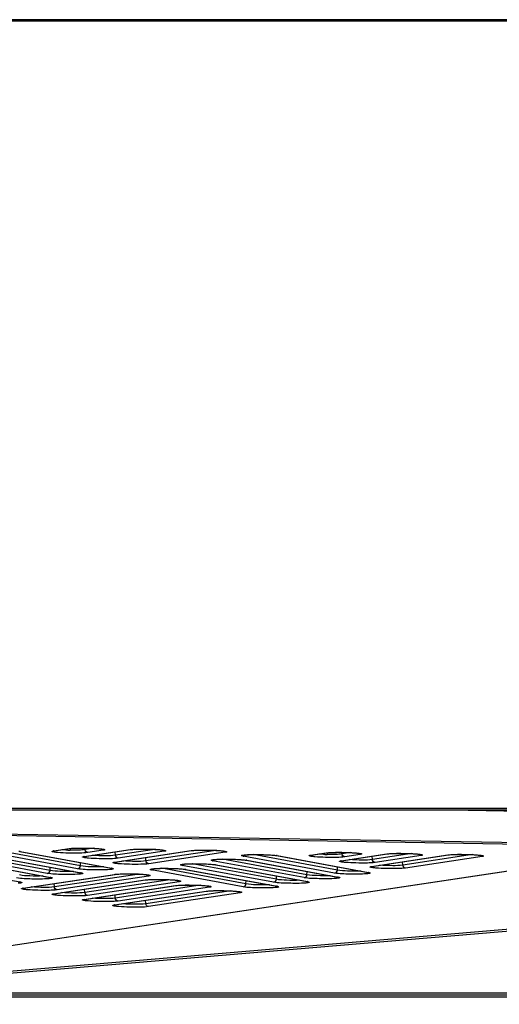
# Model space of a CAD drawing. Units: millimetres. Extents: x 0 to 9000, y 0 to 4000.
# Drawn here: x 3435 to 3481, y 462 to 557 of the extents above; entities that cross this region are included whole.
import ezdxf

# ---------------------------------------------------------------- set-up
doc = ezdxf.new("R2010")
doc.units = ezdxf.units.MM
doc.header["$LTSCALE"] = 495
doc.layers.add('7_ALL_FEATURES', color=7, linetype='CONTINUOUS')

msp = doc.modelspace()

# ---------------------------------------------------------------- linework, layer by layer
at = {"layer": '7_ALL_FEATURES', "color": 7, "linetype": 'Continuous'}
for p, q in [((3996.659, 556.74), (1116.459, 556.74)), ((3996.659, 556.587), (1116.459, 556.587)), ((3996.659, 481.192), (1116.459, 481.192)), ((3996.659, 481.04), (1116.459, 481.04)), ((3477.929, 481.04), (3516.245, 480.398)), ((3497.438, 477.68), (3396.6, 479.348)), ((3498.055, 477.669), (3396.6, 479.347)), ((3497.145, 477.533), (3396.6, 479.209)), ((3396.6, 462.452), (3497.145, 477.533)), ((3396.649, 462.451), (3497.206, 477.534)), ((3440.822, 475.715), (3432.741, 477.201)), ((3438.241, 477.131), (3438.298, 477.142)), ((3438.256, 477.141), (3439.727, 477.362)), ((3438.256, 477.141), (3438.306, 477.143)), ((3438.298, 477.142), (3439.777, 477.364)), ((3439.727, 477.362), (3439.777, 477.364)), ((3439.777, 477.364), (3439.793, 477.367)), ((3439.793, 477.367), (3439.888, 477.378)), ((3441.173, 476.604), (3445.566, 477.264)), ((3441.215, 476.605), (3445.616, 477.267)), ((3441.249, 477.262), (3441.242, 477.414)), ((3442.091, 477.388), (3441.249, 477.262)), ((3442.989, 477.2), (3441.518, 476.978)), ((3444.088, 476.067), (3451.403, 477.167)), ((3444.13, 476.068), (3451.453, 477.17)), ((3447.93, 477.291), (3444.166, 476.725)), ((3448.827, 477.102), (3444.435, 476.442)), ((3445.566, 477.264), (3445.616, 477.267)), ((3445.616, 477.267), (3445.632, 477.269)), ((3445.632, 477.269), (3445.727, 477.28)), ((3453.767, 477.194), (3447.081, 476.188)), ((3451.403, 477.167), (3451.453, 477.17)), ((3451.453, 477.17), (3451.469, 477.172)), ((3451.469, 477.172), (3451.564, 477.183)), ((3437.626, 474.992), (3428.871, 476.602)), ((3429.166, 476.22), (3437.92, 474.61)), ((3429.215, 476.216), (3437.969, 474.606)), ((3437.904, 475.275), (3429.822, 476.762)), ((3440.544, 475.431), (3431.79, 477.042)), ((3432.084, 476.66), (3440.838, 475.049)), ((3432.133, 476.656), (3440.888, 475.045)), ((3435.051, 477.095), (3435.002, 477.099)), ((3435.002, 477.099), (3443.756, 475.489)), ((3435.051, 477.095), (3443.806, 475.485)), ((3441.158, 476.594), (3441.215, 476.605)), ((3441.173, 476.604), (3441.223, 476.606)), ((3444.166, 476.725), (3444.151, 477.047)), ((3447.081, 476.188), (3447.066, 476.51)), ((3454.664, 477.005), (3447.35, 475.905)), ((3462.223, 474.582), (3453.469, 476.192)), ((3462.502, 474.865), (3454.42, 476.352)), ((3465.141, 475.021), (3456.387, 476.632)), ((3456.584, 476.265), (3456.681, 476.25)), ((3456.73, 476.246), (3456.681, 476.25)), ((3456.681, 476.25), (3465.436, 474.639)), ((3456.73, 476.246), (3465.485, 474.635)), ((3465.42, 475.305), (3457.338, 476.791)), ((3459.503, 476.704), (3459.599, 476.689)), ((3459.649, 476.685), (3459.599, 476.689)), ((3459.599, 476.689), (3468.354, 475.079)), ((3459.649, 476.685), (3468.403, 475.075)), ((3462.838, 476.721), (3462.895, 476.732)), ((3462.854, 476.731), (3464.325, 476.952)), ((3462.854, 476.731), (3462.903, 476.733)), ((3462.895, 476.732), (3464.374, 476.954)), ((3464.325, 476.952), (3464.374, 476.954)), ((3464.375, 476.954), (3464.391, 476.957)), ((3464.391, 476.957), (3464.485, 476.968)), ((3465.755, 476.184), (3465.812, 476.195)), ((3465.771, 476.194), (3470.164, 476.855)), ((3465.771, 476.194), (3465.82, 476.196)), ((3465.812, 476.195), (3470.213, 476.857)), ((3465.847, 476.852), (3465.839, 477.004)), ((3466.689, 476.978), (3465.847, 476.852)), ((3467.586, 476.79), (3466.115, 476.568)), ((3468.686, 475.657), (3476.001, 476.757)), ((3468.727, 475.658), (3476.05, 476.76)), ((3468.764, 476.315), (3468.748, 476.637)), ((3472.527, 476.881), (3468.764, 476.315)), ((3473.425, 476.692), (3469.032, 476.032)), ((3470.164, 476.855), (3470.213, 476.857)), ((3470.213, 476.857), (3470.23, 476.859)), ((3470.23, 476.859), (3470.324, 476.87)), ((3478.364, 476.784), (3471.679, 475.778)), ((3479.262, 476.595), (3471.947, 475.495)), ((3476.001, 476.757), (3476.05, 476.76)), ((3476.05, 476.76), (3476.067, 476.762)), ((3476.067, 476.762), (3476.161, 476.773)), ((3426.297, 475.776), (3435.051, 474.166)), ((3437.904, 475.275), (3437.919, 475.586)), ((3440.822, 475.715), (3440.837, 476.026)), ((3443.806, 475.485), (3443.756, 475.489)), ((3443.756, 475.489), (3443.819, 475.475)), ((3443.819, 475.475), (3443.823, 475.474)), ((3444.073, 476.057), (3444.13, 476.068)), ((3444.088, 476.067), (3444.138, 476.07)), ((3456.387, 473.703), (3447.632, 475.313)), ((3456.665, 473.986), (3448.583, 475.473)), ((3459.305, 474.142), (3450.551, 475.753)), ((3450.748, 475.386), (3450.845, 475.371)), ((3450.894, 475.367), (3450.845, 475.371)), ((3450.845, 475.371), (3459.599, 473.76)), ((3450.894, 475.367), (3459.649, 473.756)), ((3459.583, 474.426), (3451.502, 475.912)), ((3453.666, 475.825), (3453.763, 475.81)), ((3453.812, 475.806), (3453.763, 475.81)), ((3453.763, 475.81), (3462.517, 474.2)), ((3453.812, 475.806), (3462.567, 474.196)), ((3465.42, 475.305), (3465.435, 475.616)), ((3468.67, 475.647), (3468.727, 475.658)), ((3468.686, 475.657), (3468.735, 475.66)), ((3471.679, 475.778), (3471.663, 476.1)), ((3435.326, 473.575), (3444.087, 474.893)), ((3435.367, 473.576), (3444.137, 474.895)), ((3437.969, 474.606), (3437.92, 474.61)), ((3437.92, 474.61), (3437.983, 474.596)), ((3437.983, 474.596), (3437.986, 474.595)), ((3438.242, 473.039), (3447.005, 474.357)), ((3438.283, 473.04), (3447.055, 474.359)), ((3446.451, 474.919), (3438.319, 473.696)), ((3447.348, 474.731), (3438.587, 473.413)), ((3440.888, 475.045), (3440.838, 475.049)), ((3440.838, 475.049), (3440.901, 475.035)), ((3440.901, 475.035), (3440.904, 475.034)), ((3449.369, 474.383), (3441.234, 473.16)), ((3444.087, 474.893), (3444.137, 474.895)), ((3444.137, 474.895), (3444.153, 474.898)), ((3444.153, 474.898), (3444.248, 474.909)), ((3447.005, 474.357), (3447.055, 474.359)), ((3447.055, 474.359), (3447.071, 474.361)), ((3447.071, 474.361), (3447.166, 474.372)), ((3456.665, 473.986), (3456.68, 474.297)), ((3459.583, 474.426), (3459.598, 474.737)), ((3462.502, 474.865), (3462.516, 475.176)), ((3465.485, 474.635), (3465.436, 474.639)), ((3465.436, 474.639), (3465.498, 474.625)), ((3465.498, 474.625), (3465.502, 474.624)), ((3468.403, 475.075), (3468.354, 475.079)), ((3468.354, 475.079), (3468.416, 475.065)), ((3468.416, 475.065), (3468.42, 475.064)), ((3435.051, 474.166), (3435.002, 474.17)), ((3435.002, 474.17), (3435.064, 474.156)), ((3435.064, 474.156), (3435.068, 474.155)), ((3435.31, 473.565), (3435.367, 473.576)), ((3435.326, 473.575), (3435.376, 473.578)), ((3438.319, 473.696), (3438.303, 474.018)), ((3441.157, 472.502), (3449.924, 473.82)), ((3441.198, 472.503), (3449.973, 473.823)), ((3441.234, 473.16), (3441.219, 473.481)), ((3450.266, 474.194), (3441.502, 472.876)), ((3452.287, 473.847), (3444.15, 472.623)), ((3453.184, 473.658), (3444.418, 472.34)), ((3449.924, 473.82), (3449.973, 473.823)), ((3449.973, 473.823), (3449.99, 473.825)), ((3449.99, 473.825), (3450.084, 473.836)), ((3459.649, 473.756), (3459.599, 473.76)), ((3459.599, 473.76), (3459.662, 473.746)), ((3459.662, 473.746), (3459.665, 473.745)), ((3462.567, 474.196), (3462.517, 474.2)), ((3462.517, 474.2), (3462.58, 474.186)), ((3462.58, 474.186), (3462.584, 474.185)), ((3516.517, 472.563), (3407.326, 463.342)), ((3438.226, 473.029), (3438.283, 473.04)), ((3438.242, 473.039), (3438.291, 473.041)), ((3441.141, 472.492), (3441.198, 472.503)), ((3441.157, 472.502), (3441.207, 472.504)), ((3444.075, 471.965), (3452.842, 473.284)), ((3444.117, 471.967), (3452.891, 473.286)), ((3444.15, 472.623), (3444.134, 472.945)), ((3447.068, 472.087), (3447.053, 472.408)), ((3455.205, 473.31), (3447.068, 472.087)), ((3456.103, 473.122), (3447.336, 471.803)), ((3452.842, 473.284), (3452.891, 473.286)), ((3452.892, 473.286), (3452.908, 473.289)), ((3452.908, 473.289), (3453.002, 473.3)), ((3516.542, 472.385), (3411.846, 463.544)), ((3444.059, 471.955), (3444.117, 471.967)), ((3444.075, 471.965), (3444.125, 471.968)), ((3411.846, 463.544), (3621.271, 463.544)), ((3411.846, 463.365), (3621.271, 463.365)), ((3411.846, 463.344), (3621.271, 463.344)), ((3411.846, 463.165), (3621.271, 463.165))]:
    msp.add_line(p, q, dxfattribs=at)
for points in [[(3439.888, 477.378), (3440.003, 477.388), (3440.134, 477.396), (3440.275, 477.403), (3440.423, 477.408), (3440.574, 477.412), (3440.727, 477.414), (3440.879, 477.416), (3441.03, 477.416), (3441.179, 477.415), (3441.325, 477.413), (3441.469, 477.41), (3441.608, 477.407), (3441.743, 477.403), (3441.872, 477.398), (3441.997, 477.393), (3442.115, 477.387), (3442.228, 477.381), (3442.334, 477.374), (3442.433, 477.367), (3442.525, 477.36), (3442.61, 477.353), (3442.687, 477.345), (3442.756, 477.338), (3442.818, 477.33)], [(3442.818, 477.33), (3442.871, 477.323), (3442.916, 477.316), (3442.953, 477.309), (3442.98, 477.303), (3442.998, 477.299), (3443.001, 477.298)], [(3445.727, 477.28), (3445.842, 477.29), (3445.973, 477.299), (3446.114, 477.306), (3446.262, 477.311), (3446.413, 477.315), (3446.566, 477.317), (3446.718, 477.318), (3446.868, 477.318), (3447.017, 477.318), (3447.164, 477.316), (3447.307, 477.313), (3447.447, 477.31), (3447.581, 477.306), (3447.711, 477.301), (3447.836, 477.296), (3447.954, 477.29), (3448.067, 477.284), (3448.173, 477.277), (3448.272, 477.27), (3448.364, 477.263), (3448.448, 477.255), (3448.526, 477.248), (3448.595, 477.24), (3448.656, 477.233)], [(3448.656, 477.233), (3448.71, 477.225), (3448.755, 477.218), (3448.791, 477.212), (3448.819, 477.206), (3448.837, 477.201), (3448.84, 477.201)], [(3451.564, 477.183), (3451.679, 477.193), (3451.81, 477.201), (3451.951, 477.208), (3452.099, 477.214), (3452.25, 477.217), (3452.403, 477.22), (3452.555, 477.221), (3452.705, 477.221), (3452.854, 477.22), (3453.001, 477.218), (3453.144, 477.216), (3453.284, 477.212), (3453.418, 477.208), (3453.548, 477.204), (3453.673, 477.198), (3453.791, 477.193), (3453.904, 477.186), (3454.01, 477.18), (3454.109, 477.173), (3454.201, 477.166), (3454.285, 477.158), (3454.363, 477.151), (3454.432, 477.143), (3454.493, 477.135)], [(3454.493, 477.135), (3454.547, 477.128), (3454.592, 477.121), (3454.628, 477.114), (3454.656, 477.109), (3454.674, 477.104), (3454.677, 477.103)], [(3453.453, 476.29), (3453.453, 476.29), (3453.457, 476.291), (3453.47, 476.294), (3453.491, 476.298), (3453.519, 476.302), (3453.553, 476.307), (3453.594, 476.312), (3453.642, 476.317)], [(3453.642, 476.317), (3453.697, 476.322), (3453.76, 476.327), (3453.829, 476.332), (3453.906, 476.336), (3453.99, 476.34), (3454.081, 476.344), (3454.179, 476.347), (3454.284, 476.349), (3454.396, 476.352), (3454.515, 476.353), (3454.64, 476.354), (3454.772, 476.354), (3454.909, 476.353), (3455.052, 476.351), (3455.199, 476.349), (3455.349, 476.345), (3455.501, 476.341), (3455.653, 476.335), (3455.805, 476.328), (3455.954, 476.32), (3456.099, 476.311), (3456.236, 476.301), (3456.365, 476.29), (3456.482, 476.278), (3456.584, 476.265)], [(3456.372, 476.729), (3456.371, 476.729), (3456.375, 476.731), (3456.388, 476.733), (3456.409, 476.737), (3456.437, 476.742), (3456.471, 476.747), (3456.512, 476.752), (3456.56, 476.757)], [(3456.56, 476.757), (3456.616, 476.762), (3456.678, 476.766), (3456.748, 476.771), (3456.824, 476.775), (3456.908, 476.779), (3456.999, 476.783), (3457.097, 476.786), (3457.202, 476.789), (3457.314, 476.791), (3457.433, 476.793), (3457.558, 476.793), (3457.69, 476.793), (3457.827, 476.793), (3457.97, 476.791), (3458.117, 476.788), (3458.267, 476.785), (3458.419, 476.78), (3458.571, 476.774), (3458.723, 476.768), (3458.872, 476.76), (3459.017, 476.75), (3459.155, 476.74), (3459.283, 476.729), (3459.4, 476.717), (3459.503, 476.704)], [(3464.485, 476.968), (3464.601, 476.978), (3464.731, 476.986), (3464.872, 476.993), (3465.02, 476.998), (3465.172, 477.002), (3465.324, 477.004), (3465.476, 477.006), (3465.627, 477.006), (3465.776, 477.005), (3465.923, 477.003), (3466.066, 477), (3466.205, 476.997), (3466.34, 476.993), (3466.47, 476.988), (3466.594, 476.983), (3466.713, 476.977), (3466.825, 476.971), (3466.931, 476.964), (3467.03, 476.957), (3467.122, 476.95), (3467.207, 476.943), (3467.284, 476.935), (3467.354, 476.928), (3467.415, 476.92)], [(3467.415, 476.92), (3467.468, 476.913), (3467.514, 476.906), (3467.55, 476.899), (3467.577, 476.893), (3467.595, 476.889), (3467.598, 476.888)], [(3470.324, 476.87), (3470.439, 476.88), (3470.57, 476.889), (3470.711, 476.896), (3470.859, 476.901), (3471.01, 476.905), (3471.163, 476.907), (3471.315, 476.908), (3471.466, 476.908), (3471.615, 476.908), (3471.761, 476.906), (3471.905, 476.903), (3472.044, 476.9), (3472.179, 476.896), (3472.309, 476.891), (3472.433, 476.886), (3472.551, 476.88), (3472.664, 476.874), (3472.77, 476.867), (3472.869, 476.86), (3472.961, 476.853), (3473.046, 476.845), (3473.123, 476.838), (3473.192, 476.83), (3473.254, 476.823)], [(3473.254, 476.823), (3473.307, 476.815), (3473.352, 476.808), (3473.389, 476.802), (3473.416, 476.796), (3473.434, 476.792), (3473.437, 476.791)], [(3476.161, 476.773), (3476.276, 476.783), (3476.407, 476.791), (3476.548, 476.798), (3476.696, 476.804), (3476.847, 476.807), (3477, 476.81), (3477.152, 476.811), (3477.303, 476.811), (3477.452, 476.81), (3477.598, 476.809), (3477.742, 476.806), (3477.881, 476.802), (3478.016, 476.798), (3478.146, 476.794), (3478.27, 476.788), (3478.389, 476.783), (3478.501, 476.776), (3478.607, 476.77), (3478.706, 476.763), (3478.798, 476.756), (3478.883, 476.748), (3478.96, 476.741), (3479.029, 476.733), (3479.091, 476.726)], [(3479.091, 476.726), (3479.144, 476.718), (3479.189, 476.711), (3479.226, 476.704), (3479.253, 476.699), (3479.271, 476.694), (3479.274, 476.693)], [(3447.617, 475.411), (3447.617, 475.411), (3447.621, 475.412), (3447.634, 475.415), (3447.654, 475.419), (3447.682, 475.423), (3447.717, 475.428), (3447.758, 475.433), (3447.806, 475.438)], [(3447.806, 475.438), (3447.861, 475.443), (3447.923, 475.448), (3447.993, 475.452), (3448.07, 475.457), (3448.154, 475.461), (3448.245, 475.465), (3448.343, 475.468), (3448.448, 475.47), (3448.56, 475.472), (3448.678, 475.474), (3448.804, 475.475), (3448.935, 475.475), (3449.073, 475.474), (3449.216, 475.472), (3449.362, 475.47), (3449.512, 475.466), (3449.664, 475.462), (3449.817, 475.456), (3449.969, 475.449), (3450.118, 475.441), (3450.262, 475.432), (3450.4, 475.422), (3450.529, 475.411), (3450.646, 475.399), (3450.748, 475.386)], [(3450.535, 475.85), (3450.535, 475.85), (3450.539, 475.851), (3450.552, 475.854), (3450.573, 475.858), (3450.6, 475.863), (3450.635, 475.868), (3450.676, 475.873), (3450.724, 475.878)], [(3450.724, 475.878), (3450.779, 475.883), (3450.842, 475.887), (3450.911, 475.892), (3450.988, 475.896), (3451.072, 475.9), (3451.163, 475.904), (3451.261, 475.907), (3451.366, 475.91), (3451.478, 475.912), (3451.597, 475.914), (3451.722, 475.914), (3451.854, 475.914), (3451.991, 475.914), (3452.134, 475.912), (3452.281, 475.909), (3452.431, 475.906), (3452.583, 475.901), (3452.735, 475.895), (3452.887, 475.888), (3453.036, 475.881), (3453.18, 475.871), (3453.318, 475.861), (3453.447, 475.85), (3453.564, 475.838), (3453.666, 475.825)], [(3444.248, 474.909), (3444.363, 474.919), (3444.494, 474.927), (3444.635, 474.934), (3444.783, 474.939), (3444.934, 474.943), (3445.086, 474.945), (3445.239, 474.947), (3445.389, 474.947), (3445.538, 474.946), (3445.685, 474.944), (3445.828, 474.942), (3445.968, 474.938), (3446.102, 474.934), (3446.232, 474.929), (3446.356, 474.924), (3446.475, 474.918), (3446.587, 474.912), (3446.693, 474.905), (3446.793, 474.898), (3446.885, 474.891), (3446.969, 474.884), (3447.046, 474.876), (3447.116, 474.869), (3447.177, 474.861)], [(3447.166, 474.372), (3447.281, 474.382), (3447.412, 474.391), (3447.553, 474.398), (3447.701, 474.403), (3447.852, 474.407), (3448.005, 474.409), (3448.157, 474.41), (3448.307, 474.41), (3448.456, 474.41), (3448.603, 474.408), (3448.746, 474.405), (3448.886, 474.402), (3449.02, 474.398), (3449.15, 474.393), (3449.275, 474.388), (3449.393, 474.382), (3449.506, 474.376), (3449.612, 474.369), (3449.711, 474.362), (3449.803, 474.355), (3449.887, 474.347), (3449.965, 474.34), (3450.034, 474.332), (3450.095, 474.325)], [(3447.177, 474.861), (3447.231, 474.854), (3447.276, 474.847), (3447.312, 474.84), (3447.34, 474.834), (3447.358, 474.83), (3447.36, 474.829)], [(3450.095, 474.325), (3450.149, 474.317), (3450.194, 474.31), (3450.23, 474.304), (3450.258, 474.298), (3450.276, 474.294), (3450.279, 474.293)], [(3450.084, 473.836), (3450.199, 473.846), (3450.33, 473.854), (3450.471, 473.861), (3450.619, 473.867), (3450.77, 473.87), (3450.923, 473.873), (3451.075, 473.874), (3451.226, 473.874), (3451.375, 473.873), (3451.521, 473.871), (3451.665, 473.869), (3451.804, 473.865), (3451.939, 473.861), (3452.068, 473.857), (3452.193, 473.851), (3452.311, 473.846), (3452.424, 473.839), (3452.53, 473.833), (3452.629, 473.826), (3452.721, 473.819), (3452.806, 473.811), (3452.883, 473.804), (3452.952, 473.796), (3453.014, 473.788)], [(3453.002, 473.3), (3453.118, 473.31), (3453.248, 473.318), (3453.389, 473.325), (3453.537, 473.33), (3453.689, 473.334), (3453.841, 473.336), (3453.993, 473.338), (3454.144, 473.338), (3454.293, 473.337), (3454.439, 473.335), (3454.583, 473.332), (3454.722, 473.329), (3454.857, 473.325), (3454.987, 473.32), (3455.111, 473.315), (3455.23, 473.309), (3455.342, 473.303), (3455.448, 473.296), (3455.547, 473.289), (3455.639, 473.282), (3455.724, 473.275), (3455.801, 473.267), (3455.87, 473.26), (3455.932, 473.252)], [(3453.014, 473.788), (3453.067, 473.781), (3453.112, 473.774), (3453.148, 473.767), (3453.176, 473.762), (3453.194, 473.757), (3453.197, 473.756)], [(3455.932, 473.252), (3455.985, 473.245), (3456.03, 473.238), (3456.067, 473.231), (3456.094, 473.225), (3456.112, 473.221), (3456.115, 473.22)]]:
    msp.add_lwpolyline(points, dxfattribs=at)
for centre, radius, start, end in [((3438.487, 475.608), 1.55, 98.54539, 99.15451), ((3440.227, 494.043), 16.836, 267.9019, 268.65048), ((3443.028, 477.496), 0.305, 211.68359, 223.3939), ((3448.866, 477.399), 0.305, 211.68359, 223.3939), ((3454.703, 477.301), 0.305, 211.68359, 223.3939), ((3441.404, 475.071), 1.55, 98.54539, 99.15451), ((3463.084, 475.198), 1.55, 98.54539, 99.15451), ((3464.824, 493.633), 16.836, 267.9019, 268.65048), ((3466.001, 474.661), 1.55, 98.54539, 99.15451), ((3467.625, 477.086), 0.305, 211.68359, 223.3939), ((3473.464, 476.989), 0.305, 211.68359, 223.3939), ((3479.301, 476.891), 0.305, 211.68359, 223.3939), ((3444.319, 474.534), 1.55, 98.54539, 99.15451), ((3468.916, 474.124), 1.55, 98.54539, 99.15451), ((3447.387, 475.027), 0.305, 211.68563, 223.39392), ((3450.305, 474.491), 0.305, 211.68563, 223.39392), ((3435.556, 472.042), 1.55, 98.5454, 99.15418), ((3453.223, 473.954), 0.305, 211.68563, 223.39392), ((3438.472, 471.506), 1.55, 98.5454, 99.15418), ((3441.387, 470.969), 1.55, 98.5454, 99.15418), ((3456.142, 473.418), 0.305, 211.68563, 223.39392), ((3444.306, 470.433), 1.55, 98.5454, 99.15418)]:
    msp.add_arc(centre, radius, start, end, dxfattribs=at)
for points in [[(3434.923, 477.115), (3434.966, 477.109), (3435.009, 477.103), (3435.051, 477.095)], [(3439.727, 477.362), (3439.769, 477.368), (3439.811, 477.373), (3439.853, 477.377)], [(3441.518, 476.978), (3441.388, 476.985), (3441.259, 477.132), (3441.249, 477.262)], [(3442.989, 477.2), (3442.921, 477.203), (3442.852, 477.237), (3442.806, 477.286)], [(3445.566, 477.264), (3445.608, 477.271), (3445.65, 477.276), (3445.692, 477.28)], [(3448.827, 477.102), (3448.76, 477.106), (3448.691, 477.14), (3448.644, 477.189)], [(3451.403, 477.167), (3451.445, 477.173), (3451.487, 477.178), (3451.529, 477.183)], [(3444.435, 476.442), (3444.305, 476.448), (3444.176, 476.595), (3444.166, 476.725)], [(3447.35, 475.905), (3447.22, 475.911), (3447.091, 476.059), (3447.081, 476.188)], [(3453.469, 476.192), (3453.515, 476.193), (3453.562, 476.207), (3453.601, 476.231)], [(3453.601, 476.231), (3453.638, 476.253), (3453.67, 476.285), (3453.694, 476.321)], [(3454.664, 477.005), (3454.597, 477.008), (3454.528, 477.043), (3454.482, 477.092)], [(3456.387, 476.632), (3456.433, 476.632), (3456.48, 476.647), (3456.519, 476.671)], [(3456.519, 476.671), (3456.556, 476.693), (3456.588, 476.724), (3456.612, 476.76)], [(3456.603, 476.265), (3456.645, 476.26), (3456.688, 476.253), (3456.73, 476.246)], [(3459.521, 476.705), (3459.564, 476.699), (3459.606, 476.693), (3459.649, 476.685)], [(3464.325, 476.952), (3464.367, 476.958), (3464.409, 476.963), (3464.451, 476.967)], [(3466.115, 476.568), (3465.985, 476.575), (3465.856, 476.722), (3465.847, 476.852)], [(3467.586, 476.79), (3467.519, 476.793), (3467.45, 476.827), (3467.403, 476.876)], [(3469.032, 476.032), (3468.902, 476.038), (3468.773, 476.185), (3468.764, 476.315)], [(3470.164, 476.855), (3470.205, 476.861), (3470.247, 476.866), (3470.29, 476.87)], [(3473.425, 476.692), (3473.357, 476.696), (3473.288, 476.73), (3473.242, 476.779)], [(3476.001, 476.757), (3476.042, 476.764), (3476.084, 476.768), (3476.127, 476.773)], [(3479.262, 476.595), (3479.194, 476.598), (3479.125, 476.633), (3479.079, 476.682)], [(3443.931, 475.405), (3443.902, 475.394), (3443.871, 475.388), (3443.84, 475.382)], [(3447.632, 475.313), (3447.678, 475.314), (3447.725, 475.328), (3447.765, 475.352)], [(3447.765, 475.352), (3447.802, 475.374), (3447.834, 475.406), (3447.857, 475.442)], [(3450.551, 475.753), (3450.597, 475.753), (3450.644, 475.768), (3450.683, 475.792)], [(3450.683, 475.792), (3450.72, 475.814), (3450.752, 475.845), (3450.776, 475.881)], [(3450.766, 475.386), (3450.809, 475.381), (3450.852, 475.374), (3450.894, 475.367)], [(3453.684, 475.826), (3453.727, 475.82), (3453.77, 475.814), (3453.812, 475.806)], [(3471.947, 475.495), (3471.817, 475.501), (3471.688, 475.649), (3471.679, 475.778)], [(3438.094, 474.526), (3438.065, 474.515), (3438.035, 474.509), (3438.004, 474.503)], [(3441.012, 474.965), (3440.984, 474.954), (3440.953, 474.948), (3440.922, 474.943)], [(3444.087, 474.893), (3444.129, 474.899), (3444.171, 474.904), (3444.213, 474.908)], [(3447.005, 474.357), (3447.047, 474.363), (3447.089, 474.368), (3447.131, 474.372)], [(3447.348, 474.731), (3447.281, 474.734), (3447.212, 474.768), (3447.165, 474.817)], [(3450.266, 474.194), (3450.199, 474.198), (3450.13, 474.232), (3450.083, 474.281)], [(3465.61, 474.555), (3465.581, 474.544), (3465.55, 474.538), (3465.52, 474.533)], [(3468.528, 474.995), (3468.499, 474.984), (3468.468, 474.978), (3468.438, 474.973)], [(3435.176, 474.086), (3435.147, 474.075), (3435.116, 474.069), (3435.086, 474.064)], [(3438.587, 473.413), (3438.457, 473.419), (3438.328, 473.567), (3438.319, 473.696)], [(3449.924, 473.82), (3449.965, 473.826), (3450.007, 473.831), (3450.05, 473.835)], [(3453.184, 473.658), (3453.117, 473.661), (3453.048, 473.696), (3453.002, 473.745)], [(3459.773, 473.676), (3459.745, 473.665), (3459.714, 473.659), (3459.683, 473.654)], [(3462.692, 474.116), (3462.663, 474.105), (3462.632, 474.099), (3462.601, 474.093)], [(3441.502, 472.876), (3441.373, 472.883), (3441.244, 473.03), (3441.234, 473.16)], [(3444.418, 472.34), (3444.288, 472.346), (3444.159, 472.493), (3444.15, 472.623)], [(3452.842, 473.284), (3452.884, 473.29), (3452.926, 473.295), (3452.968, 473.299)], [(3456.103, 473.122), (3456.035, 473.125), (3455.966, 473.159), (3455.92, 473.208)], [(3447.336, 471.803), (3447.206, 471.81), (3447.077, 471.957), (3447.068, 472.087)]]:
    msp.add_open_spline(points, degree=3, dxfattribs=at)
for points, knots in [([(3438.133, 477.064), (3438.122, 477.069), (3438.094, 477.077), (3438.108, 477.1), (3438.114, 477.104)], [0, 0, 0, 0, 0.61385, 1, 1, 1, 1]), ([(3438.114, 477.104), (3438.12, 477.108), (3438.16, 477.125), (3438.204, 477.132), (3438.24, 477.138)], [0, 0, 0, 0, 0.158614, 1, 1, 1, 1]), ([(3439.611, 477.218), (3439.559, 477.22), (3439.366, 477.228), (3439.172, 477.24), (3439.031, 477.252)], [0, 0, 0, 0, 0.265691, 1, 1, 1, 1]), ([(3441.249, 477.262), (3441.061, 477.228), (3440.585, 477.208), (3440.112, 477.205), (3439.831, 477.212)], [0, 0, 0, 0, 0.404879, 1, 1, 1, 1]), ([(3439.853, 477.377), (3440.378, 477.429), (3441.408, 477.413), (3442.441, 477.395), (3442.937, 477.316)], [0, 0, 0, 0, 0.511854, 1, 1, 1, 1]), ([(3442.937, 477.316), (3443.008, 477.305), (3443.259, 477.268), (3443.042, 477.208), (3442.989, 477.2)], [0, 0, 0, 0, 0.566892, 1, 1, 1, 1]), ([(3445.692, 477.28), (3446.216, 477.332), (3447.247, 477.315), (3448.28, 477.297), (3448.776, 477.219)], [0, 0, 0, 0, 0.511854, 1, 1, 1, 1]), ([(3448.776, 477.219), (3448.846, 477.208), (3449.097, 477.17), (3448.881, 477.11), (3448.827, 477.102)], [0, 0, 0, 0, 0.566892, 1, 1, 1, 1]), ([(3451.529, 477.183), (3452.053, 477.235), (3453.084, 477.218), (3454.117, 477.2), (3454.613, 477.122)], [0, 0, 0, 0, 0.511854, 1, 1, 1, 1]), ([(3454.613, 477.122), (3454.683, 477.11), (3454.934, 477.073), (3454.718, 477.013), (3454.664, 477.005)], [0, 0, 0, 0, 0.566892, 1, 1, 1, 1]), ([(3441.518, 476.978), (3441.271, 476.941), (3440.655, 476.923), (3439.705, 476.924), (3438.886, 476.956), (3438.374, 477.014), (3438.192, 477.039), (3438.133, 477.064)], [0, 0, 0, 0, 0.220682, 0.542476, 0.840383, 0.942749, 1, 1, 1, 1]), ([(3441.05, 476.528), (3441.039, 476.532), (3441.011, 476.54), (3441.025, 476.564), (3441.031, 476.568)], [0, 0, 0, 0, 0.61385, 1, 1, 1, 1]), ([(3441.031, 476.568), (3441.037, 476.571), (3441.077, 476.588), (3441.121, 476.595), (3441.157, 476.601)], [0, 0, 0, 0, 0.158614, 1, 1, 1, 1]), ([(3444.435, 476.442), (3444.188, 476.404), (3443.572, 476.386), (3442.622, 476.387), (3441.803, 476.42), (3441.291, 476.477), (3441.11, 476.503), (3441.05, 476.528)], [0, 0, 0, 0, 0.220682, 0.542476, 0.840383, 0.942749, 1, 1, 1, 1]), ([(3444.166, 476.725), (3443.849, 476.668), (3443.103, 476.668), (3442.364, 476.68), (3441.948, 476.715)], [0, 0, 0, 0, 0.435278, 1, 1, 1, 1]), ([(3447.081, 476.188), (3446.764, 476.131), (3446.018, 476.131), (3445.279, 476.144), (3444.863, 476.179)], [0, 0, 0, 0, 0.435278, 1, 1, 1, 1]), ([(3453.469, 476.192), (3453.415, 476.202), (3453.201, 476.267), (3453.447, 476.298), (3453.516, 476.306)], [0, 0, 0, 0, 0.442596, 1, 1, 1, 1]), ([(3453.516, 476.306), (3454.013, 476.369), (3455.047, 476.352), (3456.079, 476.335), (3456.603, 476.265)], [0, 0, 0, 0, 0.486908, 1, 1, 1, 1]), ([(3456.387, 476.632), (3456.333, 476.642), (3456.119, 476.706), (3456.365, 476.737), (3456.434, 476.746)], [0, 0, 0, 0, 0.442596, 1, 1, 1, 1]), ([(3456.434, 476.746), (3456.932, 476.809), (3457.965, 476.792), (3458.997, 476.775), (3459.521, 476.705)], [0, 0, 0, 0, 0.486908, 1, 1, 1, 1]), ([(3462.73, 476.654), (3462.719, 476.659), (3462.691, 476.667), (3462.705, 476.69), (3462.711, 476.694)], [0, 0, 0, 0, 0.61385, 1, 1, 1, 1]), ([(3462.711, 476.694), (3462.717, 476.698), (3462.758, 476.715), (3462.801, 476.722), (3462.837, 476.728)], [0, 0, 0, 0, 0.158614, 1, 1, 1, 1]), ([(3466.115, 476.568), (3465.868, 476.531), (3465.252, 476.513), (3464.303, 476.514), (3463.483, 476.546), (3462.971, 476.604), (3462.79, 476.63), (3462.73, 476.654)], [0, 0, 0, 0, 0.220682, 0.542476, 0.840383, 0.942749, 1, 1, 1, 1]), ([(3464.208, 476.808), (3464.157, 476.81), (3463.963, 476.818), (3463.77, 476.83), (3463.628, 476.842)], [0, 0, 0, 0, 0.265691, 1, 1, 1, 1]), ([(3465.847, 476.852), (3465.658, 476.818), (3465.182, 476.798), (3464.71, 476.795), (3464.428, 476.802)], [0, 0, 0, 0, 0.404879, 1, 1, 1, 1]), ([(3464.451, 476.967), (3464.975, 477.02), (3466.006, 477.003), (3467.038, 476.985), (3467.535, 476.906)], [0, 0, 0, 0, 0.511854, 1, 1, 1, 1]), ([(3465.628, 476.158), (3465.634, 476.161), (3465.675, 476.179), (3465.718, 476.185), (3465.755, 476.191)], [0, 0, 0, 0, 0.158614, 1, 1, 1, 1]), ([(3468.764, 476.315), (3468.447, 476.258), (3467.701, 476.258), (3466.962, 476.27), (3466.545, 476.305)], [0, 0, 0, 0, 0.435278, 1, 1, 1, 1]), ([(3467.535, 476.906), (3467.605, 476.895), (3467.856, 476.858), (3467.64, 476.798), (3467.586, 476.79)], [0, 0, 0, 0, 0.566892, 1, 1, 1, 1]), ([(3470.29, 476.87), (3470.814, 476.922), (3471.844, 476.906), (3472.877, 476.887), (3473.373, 476.809)], [0, 0, 0, 0, 0.511854, 1, 1, 1, 1]), ([(3473.373, 476.809), (3473.444, 476.798), (3473.695, 476.76), (3473.478, 476.7), (3473.425, 476.692)], [0, 0, 0, 0, 0.566892, 1, 1, 1, 1]), ([(3476.127, 476.773), (3476.651, 476.825), (3477.681, 476.808), (3478.714, 476.79), (3479.21, 476.712)], [0, 0, 0, 0, 0.511854, 1, 1, 1, 1]), ([(3479.21, 476.712), (3479.281, 476.7), (3479.532, 476.663), (3479.316, 476.603), (3479.262, 476.595)], [0, 0, 0, 0, 0.566892, 1, 1, 1, 1]), ([(3437.626, 474.992), (3437.695, 474.993), (3437.839, 475.059), (3437.898, 475.202), (3437.904, 475.275)], [0, 0, 0, 0, 0.485139, 1, 1, 1, 1]), ([(3440.141, 475.177), (3439.721, 475.158), (3438.975, 475.175), (3438.223, 475.205), (3437.904, 475.275)], [0, 0, 0, 0, 0.563205, 1, 1, 1, 1]), ([(3440.544, 475.431), (3440.613, 475.432), (3440.757, 475.499), (3440.817, 475.642), (3440.822, 475.715)], [0, 0, 0, 0, 0.485139, 1, 1, 1, 1]), ([(3443.619, 475.356), (3443.077, 475.309), (3442.05, 475.329), (3441.018, 475.344), (3440.544, 475.431)], [0, 0, 0, 0, 0.530254, 1, 1, 1, 1]), ([(3443.06, 475.617), (3442.639, 475.598), (3441.893, 475.615), (3441.141, 475.644), (3440.822, 475.715)], [0, 0, 0, 0, 0.563205, 1, 1, 1, 1]), ([(3443.84, 475.382), (3443.825, 475.38), (3443.752, 475.368), (3443.678, 475.361), (3443.619, 475.356)], [0, 0, 0, 0, 0.205487, 1, 1, 1, 1]), ([(3443.806, 475.485), (3443.822, 475.482), (3443.87, 475.471), (3443.92, 475.461), (3443.947, 475.444)], [0, 0, 0, 0, 0.343599, 1, 1, 1, 1]), ([(3443.947, 475.444), (3443.954, 475.44), (3443.969, 475.418), (3443.941, 475.409), (3443.931, 475.405)], [0, 0, 0, 0, 0.404379, 1, 1, 1, 1]), ([(3443.965, 475.991), (3443.954, 475.995), (3443.926, 476.004), (3443.94, 476.027), (3443.946, 476.031)], [0, 0, 0, 0, 0.61385, 1, 1, 1, 1]), ([(3443.946, 476.031), (3443.952, 476.035), (3443.992, 476.052), (3444.036, 476.059), (3444.072, 476.065)], [0, 0, 0, 0, 0.158614, 1, 1, 1, 1]), ([(3447.35, 475.905), (3447.103, 475.868), (3446.487, 475.849), (3445.538, 475.85), (3444.718, 475.883), (3444.206, 475.94), (3444.025, 475.966), (3443.965, 475.991)], [0, 0, 0, 0, 0.220682, 0.542476, 0.840383, 0.942749, 1, 1, 1, 1]), ([(3447.632, 475.313), (3447.578, 475.323), (3447.364, 475.387), (3447.611, 475.419), (3447.679, 475.427)], [0, 0, 0, 0, 0.442596, 1, 1, 1, 1]), ([(3447.679, 475.427), (3448.177, 475.49), (3449.211, 475.473), (3450.242, 475.456), (3450.766, 475.386)], [0, 0, 0, 0, 0.486908, 1, 1, 1, 1]), ([(3450.551, 475.753), (3450.497, 475.763), (3450.283, 475.827), (3450.529, 475.858), (3450.598, 475.867)], [0, 0, 0, 0, 0.442596, 1, 1, 1, 1]), ([(3450.598, 475.867), (3451.095, 475.93), (3452.129, 475.913), (3453.161, 475.895), (3453.684, 475.826)], [0, 0, 0, 0, 0.486908, 1, 1, 1, 1]), ([(3465.141, 475.021), (3465.21, 475.022), (3465.354, 475.089), (3465.414, 475.232), (3465.42, 475.305)], [0, 0, 0, 0, 0.485139, 1, 1, 1, 1]), ([(3467.657, 475.207), (3467.237, 475.188), (3466.491, 475.205), (3465.738, 475.234), (3465.42, 475.305)], [0, 0, 0, 0, 0.563205, 1, 1, 1, 1]), ([(3465.647, 476.118), (3465.636, 476.122), (3465.608, 476.13), (3465.622, 476.154), (3465.628, 476.158)], [0, 0, 0, 0, 0.61385, 1, 1, 1, 1]), ([(3469.032, 476.032), (3468.785, 475.994), (3468.169, 475.976), (3467.22, 475.977), (3466.401, 476.01), (3465.888, 476.067), (3465.707, 476.093), (3465.647, 476.118)], [0, 0, 0, 0, 0.220682, 0.542476, 0.840383, 0.942749, 1, 1, 1, 1]), ([(3468.562, 475.581), (3468.551, 475.585), (3468.523, 475.594), (3468.537, 475.617), (3468.543, 475.621)], [0, 0, 0, 0, 0.61385, 1, 1, 1, 1]), ([(3468.543, 475.621), (3468.549, 475.625), (3468.59, 475.642), (3468.633, 475.649), (3468.67, 475.655)], [0, 0, 0, 0, 0.158614, 1, 1, 1, 1]), ([(3471.947, 475.495), (3471.7, 475.458), (3471.084, 475.439), (3470.135, 475.44), (3469.316, 475.473), (3468.803, 475.53), (3468.622, 475.556), (3468.562, 475.581)], [0, 0, 0, 0, 0.220682, 0.542476, 0.840383, 0.942749, 1, 1, 1, 1]), ([(3471.679, 475.778), (3471.362, 475.721), (3470.616, 475.722), (3469.877, 475.734), (3469.46, 475.769)], [0, 0, 0, 0, 0.435278, 1, 1, 1, 1]), ([(3437.783, 474.477), (3437.24, 474.43), (3436.214, 474.45), (3435.182, 474.465), (3434.708, 474.552)], [0, 0, 0, 0, 0.530254, 1, 1, 1, 1]), ([(3437.223, 474.738), (3436.803, 474.718), (3436.057, 474.736), (3435.305, 474.765), (3434.986, 474.836)], [0, 0, 0, 0, 0.563205, 1, 1, 1, 1]), ([(3440.701, 474.916), (3440.159, 474.87), (3439.132, 474.89), (3438.1, 474.904), (3437.626, 474.992)], [0, 0, 0, 0, 0.530254, 1, 1, 1, 1]), ([(3438.004, 474.503), (3437.989, 474.501), (3437.915, 474.489), (3437.841, 474.482), (3437.783, 474.477)], [0, 0, 0, 0, 0.205487, 1, 1, 1, 1]), ([(3437.969, 474.606), (3437.986, 474.603), (3438.034, 474.592), (3438.084, 474.582), (3438.111, 474.565)], [0, 0, 0, 0, 0.343599, 1, 1, 1, 1]), ([(3438.111, 474.565), (3438.117, 474.561), (3438.132, 474.538), (3438.105, 474.53), (3438.094, 474.526)], [0, 0, 0, 0, 0.404379, 1, 1, 1, 1]), ([(3440.922, 474.943), (3440.907, 474.94), (3440.834, 474.929), (3440.76, 474.921), (3440.701, 474.916)], [0, 0, 0, 0, 0.205487, 1, 1, 1, 1]), ([(3440.888, 475.045), (3440.904, 475.042), (3440.952, 475.032), (3441.002, 475.022), (3441.029, 475.005)], [0, 0, 0, 0, 0.343599, 1, 1, 1, 1]), ([(3441.029, 475.005), (3441.035, 475), (3441.051, 474.978), (3441.023, 474.969), (3441.012, 474.965)], [0, 0, 0, 0, 0.404379, 1, 1, 1, 1]), ([(3444.213, 474.908), (3444.737, 474.961), (3445.768, 474.944), (3446.801, 474.926), (3447.297, 474.847)], [0, 0, 0, 0, 0.511857, 1, 1, 1, 1]), ([(3447.131, 474.372), (3447.655, 474.424), (3448.686, 474.408), (3449.719, 474.389), (3450.215, 474.311)], [0, 0, 0, 0, 0.511857, 1, 1, 1, 1]), ([(3447.297, 474.847), (3447.367, 474.836), (3447.618, 474.799), (3447.402, 474.739), (3447.348, 474.731)], [0, 0, 0, 0, 0.566868, 1, 1, 1, 1]), ([(3450.215, 474.311), (3450.285, 474.3), (3450.536, 474.262), (3450.32, 474.202), (3450.266, 474.194)], [0, 0, 0, 0, 0.566868, 1, 1, 1, 1]), ([(3459.305, 474.142), (3459.374, 474.143), (3459.518, 474.21), (3459.578, 474.353), (3459.583, 474.426)], [0, 0, 0, 0, 0.485139, 1, 1, 1, 1]), ([(3461.821, 474.328), (3461.4, 474.308), (3460.654, 474.326), (3459.902, 474.355), (3459.583, 474.426)], [0, 0, 0, 0, 0.563205, 1, 1, 1, 1]), ([(3462.223, 474.582), (3462.292, 474.583), (3462.436, 474.649), (3462.496, 474.792), (3462.502, 474.865)], [0, 0, 0, 0, 0.485139, 1, 1, 1, 1]), ([(3465.298, 474.506), (3464.756, 474.46), (3463.73, 474.48), (3462.697, 474.495), (3462.223, 474.582)], [0, 0, 0, 0, 0.530254, 1, 1, 1, 1]), ([(3464.739, 474.767), (3464.318, 474.748), (3463.573, 474.765), (3462.82, 474.795), (3462.502, 474.865)], [0, 0, 0, 0, 0.563205, 1, 1, 1, 1]), ([(3468.216, 474.946), (3467.674, 474.899), (3466.648, 474.919), (3465.616, 474.934), (3465.141, 475.021)], [0, 0, 0, 0, 0.530254, 1, 1, 1, 1]), ([(3465.52, 474.533), (3465.504, 474.53), (3465.431, 474.519), (3465.357, 474.511), (3465.298, 474.506)], [0, 0, 0, 0, 0.205487, 1, 1, 1, 1]), ([(3465.485, 474.635), (3465.502, 474.632), (3465.549, 474.622), (3465.599, 474.612), (3465.626, 474.595)], [0, 0, 0, 0, 0.343599, 1, 1, 1, 1]), ([(3465.626, 474.595), (3465.633, 474.591), (3465.648, 474.568), (3465.62, 474.559), (3465.61, 474.555)], [0, 0, 0, 0, 0.404379, 1, 1, 1, 1]), ([(3468.438, 474.973), (3468.423, 474.97), (3468.349, 474.958), (3468.275, 474.951), (3468.216, 474.946)], [0, 0, 0, 0, 0.205487, 1, 1, 1, 1]), ([(3468.403, 475.075), (3468.42, 475.072), (3468.467, 475.061), (3468.517, 475.052), (3468.544, 475.034)], [0, 0, 0, 0, 0.343599, 1, 1, 1, 1]), ([(3468.544, 475.034), (3468.551, 475.03), (3468.566, 475.008), (3468.539, 474.999), (3468.528, 474.995)], [0, 0, 0, 0, 0.404379, 1, 1, 1, 1]), ([(3435.086, 474.064), (3435.071, 474.061), (3434.997, 474.05), (3434.923, 474.042), (3434.864, 474.037)], [0, 0, 0, 0, 0.205487, 1, 1, 1, 1]), ([(3435.051, 474.166), (3435.068, 474.163), (3435.115, 474.153), (3435.165, 474.143), (3435.193, 474.126)], [0, 0, 0, 0, 0.343599, 1, 1, 1, 1]), ([(3435.202, 473.499), (3435.191, 473.504), (3435.163, 473.512), (3435.177, 473.535), (3435.184, 473.539)], [0, 0, 0, 0, 0.613755, 1, 1, 1, 1]), ([(3435.193, 474.126), (3435.199, 474.121), (3435.214, 474.099), (3435.187, 474.09), (3435.176, 474.086)], [0, 0, 0, 0, 0.404379, 1, 1, 1, 1]), ([(3435.184, 473.539), (3435.19, 473.543), (3435.23, 473.56), (3435.274, 473.567), (3435.31, 473.573)], [0, 0, 0, 0, 0.158628, 1, 1, 1, 1]), ([(3438.587, 473.413), (3438.34, 473.376), (3437.724, 473.358), (3436.775, 473.359), (3435.956, 473.391), (3435.443, 473.448), (3435.262, 473.474), (3435.202, 473.499)], [0, 0, 0, 0, 0.220686, 0.542483, 0.84039, 0.942753, 1, 1, 1, 1]), ([(3438.319, 473.696), (3438.002, 473.639), (3437.256, 473.64), (3436.517, 473.652), (3436.1, 473.687)], [0, 0, 0, 0, 0.435229, 1, 1, 1, 1]), ([(3450.05, 473.835), (3450.574, 473.888), (3451.604, 473.871), (3452.637, 473.853), (3453.133, 473.775)], [0, 0, 0, 0, 0.511857, 1, 1, 1, 1]), ([(3452.968, 473.299), (3453.492, 473.352), (3454.522, 473.335), (3455.555, 473.317), (3456.051, 473.238)], [0, 0, 0, 0, 0.511857, 1, 1, 1, 1]), ([(3453.133, 473.775), (3453.203, 473.763), (3453.454, 473.726), (3453.238, 473.666), (3453.184, 473.658)], [0, 0, 0, 0, 0.566868, 1, 1, 1, 1]), ([(3456.387, 473.703), (3456.456, 473.704), (3456.6, 473.77), (3456.659, 473.913), (3456.665, 473.986)], [0, 0, 0, 0, 0.485139, 1, 1, 1, 1]), ([(3459.462, 473.627), (3458.92, 473.581), (3457.893, 473.601), (3456.861, 473.615), (3456.387, 473.703)], [0, 0, 0, 0, 0.530254, 1, 1, 1, 1]), ([(3458.902, 473.888), (3458.482, 473.869), (3457.736, 473.886), (3456.984, 473.916), (3456.665, 473.986)], [0, 0, 0, 0, 0.563205, 1, 1, 1, 1]), ([(3462.38, 474.067), (3461.838, 474.02), (3460.811, 474.04), (3459.779, 474.055), (3459.305, 474.142)], [0, 0, 0, 0, 0.530254, 1, 1, 1, 1]), ([(3459.683, 473.654), (3459.668, 473.651), (3459.595, 473.64), (3459.521, 473.632), (3459.462, 473.627)], [0, 0, 0, 0, 0.205487, 1, 1, 1, 1]), ([(3459.649, 473.756), (3459.665, 473.753), (3459.713, 473.743), (3459.763, 473.733), (3459.79, 473.716)], [0, 0, 0, 0, 0.343599, 1, 1, 1, 1]), ([(3459.79, 473.716), (3459.796, 473.711), (3459.812, 473.689), (3459.784, 473.68), (3459.773, 473.676)], [0, 0, 0, 0, 0.404379, 1, 1, 1, 1]), ([(3462.601, 474.093), (3462.586, 474.091), (3462.513, 474.079), (3462.439, 474.072), (3462.38, 474.067)], [0, 0, 0, 0, 0.205487, 1, 1, 1, 1]), ([(3462.567, 474.196), (3462.583, 474.193), (3462.631, 474.182), (3462.681, 474.172), (3462.708, 474.155)], [0, 0, 0, 0, 0.343599, 1, 1, 1, 1]), ([(3462.708, 474.155), (3462.715, 474.151), (3462.73, 474.129), (3462.702, 474.12), (3462.692, 474.116)], [0, 0, 0, 0, 0.404379, 1, 1, 1, 1]), ([(3438.118, 472.962), (3438.107, 472.967), (3438.079, 472.975), (3438.093, 472.998), (3438.099, 473.002)], [0, 0, 0, 0, 0.613755, 1, 1, 1, 1]), ([(3438.099, 473.002), (3438.105, 473.006), (3438.145, 473.023), (3438.189, 473.03), (3438.225, 473.036)], [0, 0, 0, 0, 0.158628, 1, 1, 1, 1]), ([(3441.502, 472.876), (3441.256, 472.839), (3440.64, 472.821), (3439.69, 472.822), (3438.871, 472.854), (3438.359, 472.912), (3438.178, 472.937), (3438.118, 472.962)], [0, 0, 0, 0, 0.220686, 0.542483, 0.84039, 0.942753, 1, 1, 1, 1]), ([(3441.234, 473.16), (3440.917, 473.102), (3440.171, 473.103), (3439.432, 473.115), (3439.016, 473.15)], [0, 0, 0, 0, 0.435229, 1, 1, 1, 1]), ([(3441.033, 472.425), (3441.022, 472.43), (3440.994, 472.438), (3441.008, 472.462), (3441.015, 472.466)], [0, 0, 0, 0, 0.613755, 1, 1, 1, 1]), ([(3441.015, 472.466), (3441.021, 472.469), (3441.061, 472.486), (3441.105, 472.493), (3441.141, 472.499)], [0, 0, 0, 0, 0.158628, 1, 1, 1, 1]), ([(3444.418, 472.34), (3444.171, 472.302), (3443.555, 472.284), (3442.606, 472.285), (3441.787, 472.317), (3441.274, 472.375), (3441.093, 472.401), (3441.033, 472.425)], [0, 0, 0, 0, 0.220686, 0.542483, 0.84039, 0.942753, 1, 1, 1, 1]), ([(3444.15, 472.623), (3443.833, 472.566), (3443.087, 472.566), (3442.348, 472.578), (3441.931, 472.613)], [0, 0, 0, 0, 0.435229, 1, 1, 1, 1]), ([(3456.051, 473.238), (3456.122, 473.227), (3456.373, 473.19), (3456.156, 473.13), (3456.103, 473.122)], [0, 0, 0, 0, 0.566868, 1, 1, 1, 1]), ([(3443.951, 471.889), (3443.94, 471.894), (3443.913, 471.902), (3443.926, 471.925), (3443.933, 471.929)], [0, 0, 0, 0, 0.613755, 1, 1, 1, 1]), ([(3443.933, 471.929), (3443.939, 471.933), (3443.979, 471.95), (3444.023, 471.957), (3444.059, 471.963)], [0, 0, 0, 0, 0.158628, 1, 1, 1, 1]), ([(3447.336, 471.803), (3447.089, 471.766), (3446.473, 471.748), (3445.524, 471.749), (3444.705, 471.781), (3444.193, 471.838), (3444.011, 471.864), (3443.951, 471.889)], [0, 0, 0, 0, 0.220686, 0.542483, 0.84039, 0.942753, 1, 1, 1, 1]), ([(3447.068, 472.087), (3446.751, 472.029), (3446.005, 472.03), (3445.266, 472.042), (3444.849, 472.077)], [0, 0, 0, 0, 0.435229, 1, 1, 1, 1])]:
    msp.add_open_spline(points, degree=3, knots=knots, dxfattribs=at)

doc.saveas('drawing.dxf')
